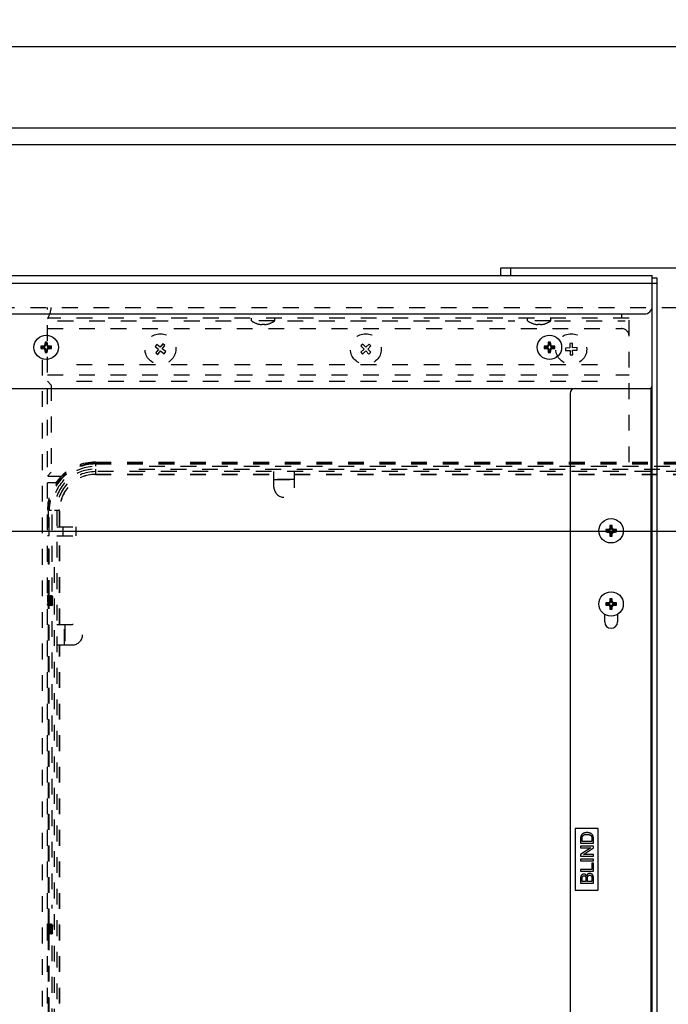
# Model space of a CAD drawing. Units: millimetres. Extents: x 0 to 332063, y -8 to 9620.
# Drawn here: x 1197 to 1450, y 2308 to 2692 of the extents above; entities that cross this region are included whole.
import ezdxf
from ezdxf.enums import TextEntityAlignment as Align

# ---------------------------------------------------------------- set-up
doc = ezdxf.new("R2010")
doc.units = ezdxf.units.MM
doc.header["$LTSCALE"] = 61.468
doc.linetypes.add('DOT', pattern=[0.2, 0.1, -0.1])
doc.layers.get('0').update_dxf_attribs({"linetype": 'CONTINUOUS'})
doc.layers.add('______ISO_', color=7, linetype='CONTINUOUS')
doc.layers.add('____ISO_', color=7, linetype='CONTINUOUS')
doc.styles.add('TEXTSTYLE_2', font='bluprnt.ttf')
doc.dimstyles.new('DIMSTYLE_1', dxfattribs={"dimtxt": 34, "dimasz": 0.1875, "dimexe": 0.125, "dimexo": 0.0625, "dimgap": 17, "dimtad": 0, "dimtih": 1, "dimtoh": 1, "dimdec": 3, "dimdsep": 46, "dimtxsty": 'TEXTSTYLE_2', "dimblk": '_FILLED', "dimblk1": '_FILLED', "dimblk2": '_FILLED', "dimcen": 0.09, "dimadec": 3, "dimazin": 2, "dimtfac": 1, "dimtdec": 3, "dimtofl": 0, "dimtmove": 0, "dimatfit": 3, "dimldrblk": '_FILLED', "dimfxl": 0, "dimtolj": 1, "dimarcsym": 0})

# ---------------------------------------------------------------- blocks, each defined once
blk = doc.blocks.new('_FILLED')
at = {"color": 0, "linetype": 'ByBlock'}
blk.add_solid([(0, 0), (-1, 0.2), (-1, -0.2)], dxfattribs=at)
blk = doc.blocks.new('*D5')
at = {"layer": '____ISO_', "color": 7, "linetype": 'Continuous'}
for p, q in [((746.46, 2780.4), (746.46, 2797.53)), ((746.46, 2797.4), (1239.13, 2797.4)), ((1851.36, 2797.4), (1522.81, 2797.4)), ((1851.36, 2780.4), (1851.36, 2797.53)), ((746.46, 2681.2), (746.46, 2780.4)), ((1851.36, 2681.2), (1851.36, 2780.4))]:
    blk.add_line(p, q, dxfattribs=at)
at = {"layer": '____ISO_', "color": 7, "linetype": 'Continuous', "xscale": 0.1875, "yscale": 0.1875, "zscale": 0.1875, "rotation": 180}
blk.add_blockref('_FILLED', (746.46, 2797.4), dxfattribs=at)
at = {"layer": '____ISO_', "color": 7, "linetype": 'Continuous', "xscale": 0.1875, "yscale": 0.1875, "zscale": 0.1875}
blk.add_blockref('_FILLED', (1851.36, 2797.4), dxfattribs=at)
at = {"layer": '____ISO_', "color": 7, "linetype": 'Continuous', "style": 'TEXTSTYLE_2'}
blk.add_text('43.5 [1104.9]', height=34, dxfattribs=at).set_placement((1256.13, 2780.4), (1505.81, 2780.4), align=Align.FIT)
blk = doc.blocks.new('*D6')
at = {"layer": '____ISO_', "color": 7, "linetype": 'Continuous'}
for p, q in [((730.58, 2854.47), (730.58, 2871.6)), ((730.58, 2871.47), (1226.76, 2871.47)), ((1867.23, 2871.47), (1550.35, 2871.47)), ((1867.23, 2854.47), (1867.23, 2871.6)), ((730.58, 2680.2), (730.58, 2854.47)), ((1867.23, 2680.2), (1867.23, 2854.47))]:
    blk.add_line(p, q, dxfattribs=at)
at = {"layer": '____ISO_', "color": 7, "linetype": 'Continuous', "xscale": 0.1875, "yscale": 0.1875, "zscale": 0.1875, "rotation": 180}
blk.add_blockref('_FILLED', (730.58, 2871.47), dxfattribs=at)
at = {"layer": '____ISO_', "color": 7, "linetype": 'Continuous', "xscale": 0.1875, "yscale": 0.1875, "zscale": 0.1875}
blk.add_blockref('_FILLED', (1867.23, 2871.47), dxfattribs=at)
at = {"layer": '____ISO_', "color": 7, "linetype": 'Continuous', "style": 'TEXTSTYLE_2'}
blk.add_text('44.75 [1136.65]', height=34, dxfattribs=at).set_placement((1243.76, 2854.47), (1533.35, 2854.47), align=Align.FIT)
blk = doc.blocks.new('*D8')
at = {"layer": '____ISO_', "color": 7, "linetype": 'Continuous'}
for p, q in [((1388.52, 2595.04), (1758.71, 2595.04)), ((1758.58, 2595.04), (1758.58, 2451.87)), ((1758.58, 2071.54), (1758.58, 2383.87))]:
    blk.add_line(p, q, dxfattribs=at)
at = {"layer": '____ISO_', "color": 7, "linetype": 'Continuous', "xscale": 0.1875, "yscale": 0.1875, "zscale": 0.1875}
for p, rotation in [((1758.58, 2595.04), 90), ((1758.58, 2071.54), 270)]:
    blk.add_blockref('_FILLED', p, dxfattribs=dict(at, rotation=rotation))
at = {"layer": '____ISO_', "color": 7, "linetype": 'Continuous', "style": 'TEXTSTYLE_2'}
blk.add_text('20.61 [523.5]', height=34, dxfattribs=at).set_placement((1627.37, 2400.87), (1889.79, 2400.87), align=Align.FIT)
blk = doc.blocks.new('*D11')
at = {"layer": '____ISO_', "color": 7, "linetype": 'Continuous'}
for p, q in [((1100.52, 2492.39), (1658.3, 2492.39)), ((1658.18, 2492.39), (1658.18, 2470.82)), ((1658.18, 2236.39), (1658.18, 2402.82)), ((1100.52, 2236.39), (1658.3, 2236.39))]:
    blk.add_line(p, q, dxfattribs=at)
at = {"layer": '____ISO_', "color": 7, "linetype": 'Continuous', "xscale": 0.1875, "yscale": 0.1875, "zscale": 0.1875}
for p, rotation in [((1658.18, 2492.39), 90), ((1658.18, 2236.39), 270)]:
    blk.add_blockref('_FILLED', p, dxfattribs=dict(at, rotation=rotation))
at = {"layer": '____ISO_', "color": 7, "linetype": 'Continuous', "style": 'TEXTSTYLE_2'}
blk.add_text('10.08 [256]', height=34, dxfattribs=at).set_placement((1536.42, 2419.82), (1779.94, 2419.82), align=Align.FIT)

msp = doc.modelspace()

# ---------------------------------------------------------------- linework, layer by layer
at = {"layer": '______ISO_', "color": 7, "linetype": 'Continuous'}
for p, q in [((757.4591, 2589.038), (1445.4591, 2589.038)), ((1206.4591, 2564.5227), (1206.4591, 2564.1853)), ((1206.4591, 2563.5533), (1206.4591, 2563.8906)), ((1206.9744, 2565.038), (1207.3118, 2565.038)), ((1206.9744, 2563.038), (1207.3118, 2563.038)), ((1207.9438, 2565.038), (1207.6065, 2565.038)), ((1207.9438, 2563.038), (1207.6065, 2563.038)), ((1208.4591, 2564.5227), (1208.4591, 2564.1853)), ((1208.4591, 2563.5533), (1208.4591, 2563.8906)), ((1402.4591, 2564.5227), (1402.4591, 2564.1853)), ((1402.4591, 2563.5533), (1402.4591, 2563.8906)), ((1402.9744, 2565.038), (1403.3118, 2565.038)), ((1402.9744, 2563.038), (1403.3118, 2563.038)), ((1403.9438, 2565.038), (1403.6065, 2565.038)), ((1403.9438, 2563.038), (1403.6065, 2563.038)), ((1404.4591, 2564.5227), (1404.4591, 2564.1853)), ((1404.4591, 2563.5533), (1404.4591, 2563.8906)), ((1442.9591, 2548.038), (1442.9591, 2181.038)), ((1426.4591, 2493.0227), (1426.4591, 2492.6853)), ((1426.4591, 2492.0533), (1426.4591, 2492.3906)), ((1426.9744, 2493.538), (1427.3118, 2493.538)), ((1426.9744, 2491.538), (1427.3118, 2491.538)), ((1427.9438, 2493.538), (1427.6065, 2493.538)), ((1427.9438, 2491.538), (1427.6065, 2491.538)), ((1428.4591, 2493.0227), (1428.4591, 2492.6853)), ((1428.4591, 2492.0533), (1428.4591, 2492.3906)), ((1426.4591, 2464.5227), (1426.4591, 2464.1853)), ((1426.4591, 2463.5533), (1426.4591, 2463.8906)), ((1426.9744, 2465.038), (1427.3118, 2465.038)), ((1427.9438, 2465.038), (1427.6065, 2465.038)), ((1428.4591, 2464.5227), (1428.4591, 2464.1853)), ((1428.4591, 2463.5533), (1428.4591, 2463.8906)), ((1426.9744, 2463.038), (1427.3118, 2463.038)), ((1427.9438, 2463.038), (1427.6065, 2463.038))]:
    msp.add_line(p, q, dxfattribs=at)
at = {"layer": '____ISO_', "color": 7, "linetype": 'Continuous'}
for p, q in [((1851.3591, 2681.138), (746.4591, 2681.138)), ((1851.3591, 2649.388), (746.4591, 2649.388)), ((746.4591, 2643.038), (1851.3591, 2643.038)), ((1384.4591, 2592.038), (1384.4591, 2595.038)), ((1384.4591, 2595.038), (1388.4591, 2595.038)), ((1388.4591, 2592.038), (1388.4591, 2595.038)), ((759.4591, 2592.038), (1443.4591, 2592.038)), ((1443.4591, 2137.038), (1443.4591, 2592.038)), ((1445.4591, 2591.038), (1443.4591, 2591.038)), ((1445.4591, 2138.038), (1445.4591, 2591.038)), ((819.5065, 2577.038), (1440.4591, 2577.038)), ((1205.4142, 2564.4829), (1205.7118, 2564.1853)), ((1205.4142, 2563.5931), (1205.7118, 2563.8906)), ((1205.7118, 2564.1853), (1205.7118, 2563.8906)), ((1206.4591, 2564.1853), (1205.7118, 2564.1853)), ((1205.7118, 2563.8906), (1206.4591, 2563.8906)), ((1207.0142, 2566.0829), (1207.3118, 2565.7853)), ((1207.3118, 2565.7853), (1207.3118, 2565.038)), ((1207.6065, 2565.7853), (1207.3118, 2565.7853)), ((1207.3118, 2563.038), (1207.3118, 2562.2906)), ((1207.904, 2566.0829), (1207.6065, 2565.7853)), ((1207.6065, 2565.038), (1207.6065, 2565.7853)), ((1207.6065, 2562.2906), (1207.6065, 2563.038)), ((1209.2065, 2564.1853), (1208.4591, 2564.1853)), ((1208.4591, 2563.8906), (1209.2065, 2563.8906)), ((1209.504, 2564.4829), (1209.2065, 2564.1853)), ((1209.2065, 2563.8906), (1209.2065, 2564.1853)), ((1209.504, 2563.5931), (1209.2065, 2563.8906)), ((1401.4142, 2564.4829), (1401.7118, 2564.1853)), ((1401.4142, 2563.5931), (1401.7118, 2563.8906)), ((1401.7118, 2564.1853), (1401.7118, 2563.8906)), ((1402.4591, 2564.1853), (1401.7118, 2564.1853)), ((1401.7118, 2563.8906), (1402.4591, 2563.8906)), ((1403.0142, 2566.0829), (1403.3118, 2565.7853)), ((1403.3118, 2565.7853), (1403.3118, 2565.038)), ((1403.6065, 2565.7853), (1403.3118, 2565.7853)), ((1403.3118, 2563.038), (1403.3118, 2562.2906)), ((1403.904, 2566.0829), (1403.6065, 2565.7853)), ((1403.6065, 2565.038), (1403.6065, 2565.7853)), ((1403.6065, 2562.2906), (1403.6065, 2563.038)), ((1405.2065, 2564.1853), (1404.4591, 2564.1853)), ((1404.4591, 2563.8906), (1405.2065, 2563.8906)), ((1405.504, 2564.4829), (1405.2065, 2564.1853)), ((1405.2065, 2563.8906), (1405.2065, 2564.1853)), ((1405.504, 2563.5931), (1405.2065, 2563.8906)), ((1207.0142, 2561.9931), (1207.3118, 2562.2906)), ((1207.3118, 2562.2906), (1207.6065, 2562.2906)), ((1207.904, 2561.9931), (1207.6065, 2562.2906)), ((1403.0142, 2561.9931), (1403.3118, 2562.2906)), ((1403.3118, 2562.2906), (1403.6065, 2562.2906)), ((1403.904, 2561.9931), (1403.6065, 2562.2906)), ((1052.4591, 2548.038), (1443.4591, 2548.038)), ((1411.4591, 2546.038), (1411.4591, 2183.038)), ((1427.0142, 2494.5829), (1427.3118, 2494.2853)), ((1427.3118, 2494.2853), (1427.3118, 2493.538)), ((1427.6065, 2494.2853), (1427.3118, 2494.2853)), ((1427.904, 2494.5829), (1427.6065, 2494.2853)), ((1427.6065, 2493.538), (1427.6065, 2494.2853)), ((1425.4142, 2492.9829), (1425.7118, 2492.6853)), ((1425.4142, 2492.0931), (1425.7118, 2492.3906)), ((1425.7118, 2492.6853), (1425.7118, 2492.3906)), ((1426.4591, 2492.6853), (1425.7118, 2492.6853)), ((1425.7118, 2492.3906), (1426.4591, 2492.3906)), ((1427.0142, 2490.4931), (1427.3118, 2490.7906)), ((1427.3118, 2491.538), (1427.3118, 2490.7906)), ((1427.3118, 2490.7906), (1427.6065, 2490.7906)), ((1427.6065, 2490.7906), (1427.6065, 2491.538)), ((1427.904, 2490.4931), (1427.6065, 2490.7906)), ((1429.2065, 2492.6853), (1428.4591, 2492.6853)), ((1428.4591, 2492.3906), (1429.2065, 2492.3906)), ((1429.504, 2492.9829), (1429.2065, 2492.6853)), ((1429.2065, 2492.3906), (1429.2065, 2492.6853)), ((1429.504, 2492.0931), (1429.2065, 2492.3906)), ((1425.4142, 2464.4829), (1425.7118, 2464.1853)), ((1425.4142, 2463.5931), (1425.7118, 2463.8906)), ((1425.7118, 2464.1853), (1425.7118, 2463.8906)), ((1426.4591, 2464.1853), (1425.7118, 2464.1853)), ((1425.7118, 2463.8906), (1426.4591, 2463.8906)), ((1427.0142, 2466.0829), (1427.3118, 2465.7853)), ((1427.3118, 2465.7853), (1427.3118, 2465.038)), ((1427.6065, 2465.7853), (1427.3118, 2465.7853)), ((1427.904, 2466.0829), (1427.6065, 2465.7853)), ((1427.6065, 2465.038), (1427.6065, 2465.7853)), ((1429.2065, 2464.1853), (1428.4591, 2464.1853)), ((1428.4591, 2463.8906), (1429.2065, 2463.8906)), ((1429.504, 2464.4829), (1429.2065, 2464.1853)), ((1429.2065, 2463.8906), (1429.2065, 2464.1853)), ((1429.504, 2463.5931), (1429.2065, 2463.8906)), ((1424.9591, 2457.038), (1424.9591, 2459.9991)), ((1427.0142, 2461.9931), (1427.3118, 2462.2906)), ((1427.3118, 2463.038), (1427.3118, 2462.2906)), ((1427.3118, 2462.2906), (1427.6065, 2462.2906)), ((1427.6065, 2462.2906), (1427.6065, 2463.038)), ((1427.904, 2461.9931), (1427.6065, 2462.2906)), ((1429.9591, 2459.9991), (1429.9591, 2457.038)), ((1413.4591, 2376.538), (1413.4591, 2352.538)), ((1422.4591, 2376.538), (1413.4591, 2376.538)), ((1422.4591, 2352.538), (1422.4591, 2376.538)), ((1415.5859, 2372.5206), (1415.5859, 2370.7981)), ((1416.1766, 2371.4612), (1416.1766, 2372.513)), ((1419.9952, 2371.4612), (1416.1766, 2371.4612)), ((1419.9952, 2372.5283), (1419.9952, 2371.4612)), ((1420.5859, 2370.7981), (1420.5859, 2372.6045)), ((1415.5859, 2370.7981), (1420.5859, 2370.7981)), ((1415.5859, 2369.6891), (1415.5859, 2369.0565)), ((1420.5859, 2369.6891), (1415.5859, 2369.6891)), ((1419.5112, 2369.0565), (1415.5859, 2366.4269)), ((1415.5859, 2369.0565), (1419.5112, 2369.0565)), ((1416.6606, 2366.3812), (1420.5859, 2369.0107)), ((1420.5859, 2369.0107), (1420.5859, 2369.6891)), ((1415.5859, 2366.4269), (1415.5859, 2365.7485)), ((1415.5859, 2365.7485), (1420.5859, 2365.7485)), ((1415.5859, 2364.59), (1415.5859, 2363.9269)), ((1420.5859, 2364.59), (1415.5859, 2364.59)), ((1415.5859, 2363.9269), (1420.5859, 2363.9269)), ((1420.5859, 2366.3812), (1416.6606, 2366.3812)), ((1420.5859, 2365.7485), (1420.5859, 2366.3812)), ((1420.5859, 2363.9269), (1420.5859, 2364.59)), ((1415.5859, 2360.5656), (1415.5859, 2359.9025)), ((1419.9952, 2360.5656), (1415.5859, 2360.5656)), ((1415.5859, 2359.9025), (1420.5859, 2359.9025)), ((1419.9952, 2363.0275), (1419.9952, 2360.5656)), ((1420.5859, 2363.0275), (1419.9952, 2363.0275)), ((1420.5859, 2359.9025), (1420.5859, 2363.0275)), ((1415.5859, 2357.1167), (1415.5859, 2355.2417)), ((1416.1766, 2355.9048), (1416.1766, 2356.9033)), ((1417.6857, 2355.9048), (1416.1766, 2355.9048)), ((1417.6857, 2356.9833), (1417.6857, 2355.9048)), ((1418.2764, 2355.9048), (1418.2764, 2357.0595)), ((1419.9952, 2355.9048), (1418.2764, 2355.9048)), ((1419.9952, 2357.151), (1419.9952, 2355.9048)), ((1420.5859, 2355.2417), (1420.5859, 2357.1472)), ((1413.4591, 2352.538), (1422.4591, 2352.538)), ((1415.5859, 2355.2417), (1420.5859, 2355.2417))]:
    msp.add_line(p, q, dxfattribs=at)
at = {"layer": '____ISO_', "color": 7, "linetype": 'DOT'}
for p, q in [((746.4591, 2579.538), (1851.3591, 2579.538)), ((1207.9591, 2173.138), (1207.9591, 2579.538)), ((1434.4591, 2575.338), (1208.1194, 2575.338)), ((1211.9341, 2574.338), (1283.4841, 2574.338)), ((1287.4591, 2574.338), (1287.4591, 2575.338)), ((1296.4591, 2574.338), (1287.4591, 2574.338)), ((1296.4591, 2574.338), (1296.4591, 2575.338)), ((1301.3841, 2574.338), (1390.0341, 2574.338)), ((1394.9591, 2574.338), (1394.9591, 2575.338)), ((1403.9591, 2574.338), (1394.9591, 2574.338)), ((1403.9591, 2574.338), (1403.9591, 2575.338)), ((1405.4841, 2574.338), (1432.9341, 2574.338)), ((1431.4591, 2576.953), (1431.4591, 2575.423)), ((1434.4591, 2519.288), (1434.4591, 2577.038)), ((1207.9591, 2571.338), (1431.4591, 2571.338)), ((1287.9591, 2574.0134), (1287.9591, 2573.9937)), ((1291.4591, 2573.0622), (1291.4591, 2572.8714)), ((1292.4591, 2572.8714), (1292.4591, 2573.0622)), ((1295.9591, 2573.9937), (1295.9591, 2574.0134)), ((1395.4591, 2574.0134), (1395.4591, 2573.9937)), ((1398.9591, 2573.0622), (1398.9591, 2572.8714)), ((1399.9591, 2572.8714), (1399.9591, 2573.0622)), ((1403.4591, 2573.9937), (1403.4591, 2574.0134)), ((1250.4958, 2565.1187), (1249.8793, 2564.3314)), ((1249.8793, 2564.3314), (1251.2572, 2563.2525)), ((1251.2572, 2563.2525), (1250.1784, 2561.8746)), ((1251.8737, 2564.0399), (1250.4958, 2565.1187)), ((1252.9525, 2565.4178), (1251.8737, 2564.0399)), ((1252.661, 2563.4234), (1253.7399, 2564.8013)), ((1254.0389, 2562.3446), (1252.661, 2563.4234)), ((1253.7399, 2564.8013), (1252.9525, 2565.4178)), ((1331.252, 2563.3437), (1330.0045, 2562.1164)), ((1330.7376, 2565.2926), (1330.0247, 2564.5912)), ((1330.0247, 2564.5912), (1331.252, 2563.3437)), ((1331.9649, 2564.0451), (1330.7376, 2565.2926)), ((1333.2124, 2565.2724), (1331.9649, 2564.0451)), ((1332.6662, 2563.3322), (1333.9137, 2564.5595)), ((1333.8935, 2562.0847), (1332.6662, 2563.3322)), ((1333.9137, 2564.5595), (1333.2124, 2565.2724)), ((1411.4399, 2563.818), (1409.6912, 2563.7492)), ((1409.6912, 2563.7492), (1409.7305, 2562.75)), ((1409.7305, 2562.75), (1411.4791, 2562.8187)), ((1412.3703, 2565.6059), (1411.3711, 2565.5666)), ((1411.3711, 2565.5666), (1411.4399, 2563.818)), ((1411.4791, 2562.8187), (1411.5479, 2561.0701)), ((1412.4391, 2563.8572), (1412.3703, 2565.6059)), ((1414.1877, 2563.926), (1412.4391, 2563.8572)), ((1412.4784, 2562.858), (1414.227, 2562.9267)), ((1412.5471, 2561.1094), (1412.4784, 2562.858)), ((1414.227, 2562.9267), (1414.1877, 2563.926)), ((1205.8591, 2559.218), (1205.8591, 2193.458)), ((1250.1784, 2561.8746), (1250.9657, 2561.2582)), ((1250.9657, 2561.2582), (1252.0446, 2562.6361)), ((1252.0446, 2562.6361), (1253.4225, 2561.5572)), ((1253.4225, 2561.5572), (1254.0389, 2562.3446)), ((1330.0045, 2562.1164), (1330.7059, 2561.4036)), ((1330.7059, 2561.4036), (1331.9533, 2562.6309)), ((1331.9533, 2562.6309), (1333.1806, 2561.3834)), ((1333.1806, 2561.3834), (1333.8935, 2562.0847)), ((1411.5479, 2561.0701), (1412.5471, 2561.1094)), ((1219.2841, 2557.338), (1423.1341, 2557.338)), ((1207.9591, 2553.338), (1434.4591, 2553.338)), ((1209.4591, 2549.338), (1207.9591, 2550.838)), ((1209.4591, 2549.338), (1209.4591, 2515.338)), ((1219.2841, 2550.838), (1423.1341, 2550.838)), ((1442.9591, 2546.6005), (1442.9591, 2520.7255)), ((1226.6591, 2519.288), (1565.6591, 2519.288)), ((1226.6591, 2518.8672), (1226.6591, 2519.2868)), ((1226.6591, 2518.8218), (1565.6591, 2518.8218)), ((1226.6591, 2518.8212), (1226.6591, 2518.6103)), ((1226.6591, 2518.588), (1565.6591, 2518.588)), ((1226.6591, 2518.5849), (1226.6591, 2517.6664)), ((1548.7091, 2517.588), (1243.6091, 2517.588)), ((1207.9591, 2513.838), (1209.4591, 2515.338)), ((1208.2343, 2513.838), (1213.1882, 2513.838)), ((1226.6591, 2516.5095), (1226.6591, 2515.5911)), ((1565.6591, 2515.588), (1226.6591, 2515.588)), ((1226.6591, 2515.5357), (1226.6591, 2514.5954)), ((1226.6591, 2514.5432), (1296.1591, 2514.5432)), ((1226.6591, 2514.4881), (1226.6591, 2514.538)), ((1226.6591, 2514.488), (1296.1591, 2514.488)), ((1243.6091, 2516.588), (1548.7091, 2516.588)), ((1296.1591, 2509.588), (1296.1591, 2515.588)), ((1304.1591, 2509.588), (1304.1591, 2515.588)), ((1304.1591, 2514.5432), (1488.1591, 2514.5432)), ((1304.1591, 2514.488), (1488.1591, 2514.488)), ((1207.9591, 2511.338), (1211.3579, 2511.338)), ((1296.1591, 2512.588), (1304.1591, 2512.588)), ((1303.7591, 2512.578), (1296.5591, 2512.578)), ((1208.3799, 2500.588), (1207.9603, 2500.588)), ((1208.4253, 2494.088), (1208.4253, 2500.588)), ((1208.4259, 2500.588), (1208.6368, 2500.588)), ((1208.6591, 2467.1358), (1208.6591, 2500.588)), ((1208.6622, 2500.588), (1209.5807, 2500.588)), ((1209.6591, 2498.9188), (1209.6591, 2468.8741)), ((1210.7376, 2500.588), (1211.656, 2500.588)), ((1211.6591, 2500.588), (1211.6591, 2173.138)), ((1211.7114, 2500.588), (1212.6516, 2500.588)), ((1212.7039, 2494.088), (1212.7039, 2500.588)), ((1212.759, 2500.588), (1212.7091, 2500.588)), ((1212.7591, 2494.088), (1212.7591, 2500.588)), ((1207.9591, 2494.088), (1208.6591, 2494.088)), ((1208.4496, 2493.913), (1208.4496, 2490.763)), ((1211.6591, 2494.088), (1218.9552, 2494.088)), ((1213.9287, 2493.913), (1213.9287, 2490.763)), ((1213.9552, 2494.088), (1213.9552, 2490.588)), ((1218.9552, 2494.088), (1218.9552, 2490.588)), ((1208.6591, 2490.588), (1207.9591, 2490.588)), ((1208.4253, 2467.1811), (1208.4253, 2490.588)), ((1211.6591, 2490.588), (1218.9552, 2490.588)), ((1212.7039, 2456.088), (1212.7039, 2490.588)), ((1212.7591, 2456.088), (1212.7591, 2490.588)), ((1210.6591, 2189.5105), (1210.6591, 2484.2155)), ((1207.9591, 2467.274), (1207.9932, 2467.3329)), ((1207.9991, 2467.338), (1208.0191, 2467.338)), ((1208.025, 2467.3329), (1208.2767, 2466.8985)), ((1208.2691, 2466.9115), (1208.5132, 2467.3329)), ((1208.5191, 2467.338), (1208.5391, 2467.338)), ((1208.545, 2467.3329), (1208.7967, 2466.8985)), ((1208.7891, 2466.9115), (1209.0332, 2467.3329)), ((1209.0391, 2467.338), (1209.0591, 2467.338)), ((1209.065, 2467.3329), (1209.3167, 2466.8985)), ((1209.3091, 2466.9115), (1209.5532, 2467.3329)), ((1209.5591, 2467.338), (1209.5791, 2467.338)), ((1209.585, 2467.3329), (1209.8367, 2466.8985)), ((1209.8291, 2466.9115), (1209.8655, 2466.9743)), ((1209.9591, 2466.8184), (1209.8691, 2466.9743)), ((1208.0091, 2463.7645), (1207.9591, 2463.6782)), ((1208.2532, 2463.3431), (1208.0016, 2463.7775)), ((1208.2591, 2463.338), (1208.2791, 2463.338)), ((1208.5291, 2463.7645), (1208.285, 2463.3431)), ((1208.4253, 2339.1811), (1208.4253, 2463.5853)), ((1208.7732, 2463.3431), (1208.5216, 2463.7775)), ((1208.6591, 2339.1358), (1208.6591, 2463.5401)), ((1208.7791, 2463.338), (1208.7991, 2463.338)), ((1209.0491, 2463.7645), (1208.805, 2463.3431)), ((1209.2932, 2463.3431), (1209.0416, 2463.7775)), ((1209.2991, 2463.338), (1209.3191, 2463.338)), ((1209.5691, 2463.7645), (1209.325, 2463.3431)), ((1209.7359, 2463.4765), (1209.5616, 2463.7775)), ((1209.6591, 2466.4741), (1209.6591, 2466.0472)), ((1209.9091, 2466.2281), (1209.6591, 2466.4741)), ((1209.9591, 2463.8576), (1209.7391, 2463.4765)), ((1209.9591, 2463.8576), (1209.9591, 2466.8184)), ((1209.6591, 2457.389), (1209.6591, 2345.4251)), ((1211.6591, 2456.088), (1217.6591, 2456.088)), ((1214.6591, 2448.088), (1214.6591, 2456.088)), ((1214.6691, 2455.688), (1214.6691, 2448.488)), ((1211.6591, 2448.088), (1217.6591, 2448.088)), ((1212.7039, 2173.138), (1212.7039, 2448.088)), ((1212.7591, 2173.138), (1212.7591, 2448.088)), ((1207.9591, 2339.274), (1207.9932, 2339.3329)), ((1207.9991, 2339.338), (1208.0191, 2339.338)), ((1208.025, 2339.3329), (1208.2767, 2338.8985)), ((1208.2691, 2338.9115), (1208.5132, 2339.3329)), ((1208.5191, 2339.338), (1208.5391, 2339.338)), ((1208.545, 2339.3329), (1208.7967, 2338.8985)), ((1208.7891, 2338.9115), (1209.0332, 2339.3329)), ((1209.0391, 2339.338), (1209.0591, 2339.338)), ((1209.065, 2339.3329), (1209.3167, 2338.8985)), ((1209.3091, 2338.9115), (1209.5532, 2339.3329)), ((1209.5591, 2339.338), (1209.5791, 2339.338)), ((1209.585, 2339.3329), (1209.8367, 2338.8985)), ((1209.6591, 2338.4741), (1209.6591, 2338.0472)), ((1209.9091, 2338.2281), (1209.6591, 2338.4741)), ((1209.8291, 2338.9115), (1209.8655, 2338.9743)), ((1209.9591, 2338.8184), (1209.8691, 2338.9743)), ((1209.9591, 2335.8576), (1209.9591, 2338.8184)), ((1208.0091, 2335.7645), (1207.9591, 2335.6782)), ((1208.2532, 2335.3431), (1208.0016, 2335.7775)), ((1208.2591, 2335.338), (1208.2791, 2335.338)), ((1208.5291, 2335.7645), (1208.285, 2335.3431)), ((1208.4253, 2243.1811), (1208.4253, 2335.5853)), ((1208.7732, 2335.3431), (1208.5216, 2335.7775)), ((1208.6591, 2243.1358), (1208.6591, 2335.5401)), ((1208.7791, 2335.338), (1208.7991, 2335.338)), ((1209.0491, 2335.7645), (1208.805, 2335.3431)), ((1209.2932, 2335.3431), (1209.0416, 2335.7775)), ((1209.2991, 2335.338), (1209.3191, 2335.338)), ((1209.5691, 2335.7645), (1209.325, 2335.3431)), ((1209.7359, 2335.4765), (1209.5616, 2335.7775)), ((1209.9591, 2335.8576), (1209.7391, 2335.4765)), ((1209.6591, 2330.989), (1209.6591, 2247.8251))]:
    msp.add_line(p, q, dxfattribs=at)
at = {"layer": '____ISO_', "color": 7, "linetype": 'Continuous'}
for centre in [(1207.4591, 2564.038), (1403.4591, 2564.038), (1427.4591, 2492.538), (1427.4591, 2464.038)]:
    msp.add_circle(centre, 4.75, dxfattribs=at)
at = {"layer": '____ISO_', "color": 7, "linetype": 'DOT'}
for centre in [(1251.9591, 2563.338), (1331.9591, 2563.338), (1411.9591, 2563.338)]:
    msp.add_circle(centre, 6, dxfattribs=at)
for centre, radius, start, end in [((1199.4591, 2580.338), 10, 328.211669, 355.411434), ((1291.9591, 2580.338), 7.5, 233.130102, 237.769047), ((1291.9591, 2580.338), 7.5, 302.230953, 306.869898), ((1399.4591, 2580.338), 7.5, 233.130102, 237.769047), ((1399.4591, 2580.338), 7.5, 302.230953, 306.869898), ((1291.9591, 2580.338), 7.4833, 237.688467, 266.168911), ((1291.9591, 2580.338), 7.293, 266.068768, 273.931232), ((1291.9591, 2580.338), 7.4833, 273.831089, 302.311533), ((1399.4591, 2580.338), 7.4833, 237.688467, 266.168911), ((1399.4591, 2580.338), 7.293, 266.068768, 273.931232), ((1399.4591, 2580.338), 7.4833, 273.831089, 302.311533), ((1431.4591, 2568.338), 3, 0, 90), ((1226.6591, 2500.588), 18.7, 90, 180), ((1226.6591, 2500.588), 18.2338, 90, 180), ((1226.6591, 2500.588), 18, 90, 180), ((1226.6591, 2500.588), 17, 94.5, 175.5), ((1226.6591, 2500.588), 16, 94.5, 175.5), ((1226.6591, 2500.588), 15, 90, 180), ((1226.6591, 2500.588), 13.9552, 90, 180), ((1226.6591, 2500.588), 13.9, 90, 180), ((1300.1591, 2509.588), 4, 180, 360), ((1217.6591, 2452.088), 4, 270, 90)]:
    msp.add_arc(centre, radius, start, end, dxfattribs=at)
at = {"layer": '____ISO_', "color": 7, "linetype": 'Continuous'}
for centre, radius, start, end in [((1440.4591, 2580.038), 3, 270, 360), ((1206.4591, 2565.038), 0.8527, 270, 360), ((1206.4462, 2565.0509), 0.5284, 271.400697, 358.599303), ((1206.4591, 2563.038), 0.8527, 0, 90), ((1206.4462, 2563.0251), 0.5284, 1.400697, 88.599303), ((1208.4591, 2565.038), 0.8527, 180, 270), ((1208.4591, 2563.038), 0.8527, 90, 180), ((1208.472, 2565.0509), 0.5283, 181.399885, 268.600115), ((1208.472, 2563.0251), 0.5284, 91.400697, 178.599303), ((1402.4591, 2565.038), 0.8527, 270, 360), ((1402.4462, 2565.0509), 0.5284, 271.400697, 358.599303), ((1402.4591, 2563.038), 0.8527, 0, 90), ((1402.4462, 2563.0251), 0.5284, 1.400697, 88.599303), ((1404.4591, 2565.038), 0.8527, 180, 270), ((1404.4591, 2563.038), 0.8527, 90, 180), ((1404.472, 2565.0509), 0.5283, 181.399885, 268.600115), ((1404.472, 2563.0251), 0.5283, 91.399885, 178.600115), ((1413.4591, 2546.038), 2, 90, 180), ((1442.4591, 2549.038), 1, 270, 360), ((1426.4591, 2493.538), 0.8527, 270, 360), ((1426.4462, 2493.5509), 0.5284, 271.400697, 358.599303), ((1426.4591, 2491.538), 0.8527, 0, 90), ((1426.4462, 2491.5251), 0.5284, 1.400697, 88.599303), ((1428.4591, 2493.538), 0.8527, 180, 270), ((1428.4591, 2491.538), 0.8527, 90, 180), ((1428.472, 2493.5509), 0.5283, 181.399885, 268.600115), ((1428.472, 2491.5251), 0.5283, 91.399885, 178.600115), ((1426.4591, 2465.038), 0.8527, 270, 360), ((1426.4462, 2465.0509), 0.5283, 271.399885, 358.600115), ((1426.4591, 2463.038), 0.8527, 0, 90), ((1426.4462, 2463.0251), 0.5284, 1.400697, 88.599303), ((1428.4591, 2465.038), 0.8527, 180, 270), ((1428.4591, 2463.038), 0.8527, 90, 180), ((1428.472, 2465.0509), 0.5283, 181.399885, 268.600115), ((1428.472, 2463.0251), 0.5283, 91.399885, 178.600115), ((1427.4591, 2457.038), 2.5, 180, 360)]:
    msp.add_arc(centre, radius, start, end, dxfattribs=at)
for centre, major_axis, start_param, end_param in [((1206.6481, 2564.038), (0, 7.1199), 1.50826494, 1.63332771), ((1207.4591, 2563.2972), (7.1278, 0), 1.7115568, 1.86178063), ((1207.4591, 2564.7788), (-7.1278, 0), 1.27981203, 1.43003585), ((1208.1999, 2564.038), (0, 7.1278), 1.27981203, 1.43003585), ((1208.1999, 2564.038), (0, 7.1278), 1.7115568, 1.86178063), ((1207.4591, 2564.849), (7.1199, 0), 1.50826494, 1.63332771), ((1206.7183, 2564.038), (0, -7.1278), 1.7115568, 1.86178063), ((1206.7183, 2564.038), (0, -7.1278), 1.27981203, 1.43003585), ((1207.4591, 2563.2972), (7.1278, 0), 1.27981203, 1.43003585), ((1207.4591, 2564.7788), (-7.1278, 0), 1.7115568, 1.86178063), ((1208.2701, 2564.038), (0, -7.1199), 1.50826494, 1.63332771), ((1402.6481, 2564.038), (0, 7.1199), 1.50826494, 1.63332771), ((1403.4591, 2563.2972), (7.1278, 0), 1.7115568, 1.86178063), ((1403.4591, 2564.7788), (-7.1278, 0), 1.27981203, 1.43003585), ((1404.1999, 2564.038), (0, 7.1278), 1.27981203, 1.43003585), ((1404.1999, 2564.038), (0, 7.1278), 1.7115568, 1.86178063), ((1403.4591, 2564.849), (7.1199, 0), 1.50826494, 1.63332771), ((1402.7183, 2564.038), (0, -7.1278), 1.7115568, 1.86178063), ((1402.7183, 2564.038), (0, -7.1278), 1.27981203, 1.43003585), ((1403.4591, 2563.2972), (7.1278, 0), 1.27981203, 1.43003585), ((1403.4591, 2564.7788), (-7.1278, 0), 1.7115568, 1.86178063), ((1404.2701, 2564.038), (0, -7.1199), 1.50826494, 1.63332771), ((1207.4591, 2563.227), (-7.1199, 0), 1.50826494, 1.63332771), ((1403.4591, 2563.227), (-7.1199, 0), 1.50826494, 1.63332771), ((1428.1999, 2492.538), (0, 7.1278), 1.27981203, 1.43003585), ((1427.4591, 2493.349), (7.1199, 0), 1.50826494, 1.63332771), ((1426.7183, 2492.538), (0, -7.1278), 1.7115568, 1.86178063), ((1426.6481, 2492.538), (0, 7.1199), 1.50826494, 1.63332771), ((1427.4591, 2491.7972), (7.1278, 0), 1.7115568, 1.86178063), ((1427.4591, 2493.2788), (-7.1278, 0), 1.27981203, 1.43003585), ((1428.1999, 2492.538), (0, 7.1278), 1.7115568, 1.86178063), ((1427.4591, 2491.727), (-7.1199, 0), 1.50826494, 1.63332771), ((1426.7183, 2492.538), (0, -7.1278), 1.27981203, 1.43003585), ((1427.4591, 2491.7972), (7.1278, 0), 1.27981203, 1.43003585), ((1427.4591, 2493.2788), (-7.1278, 0), 1.7115568, 1.86178063), ((1428.2701, 2492.538), (0, -7.1199), 1.50826494, 1.63332771), ((1426.6481, 2464.038), (0, 7.1199), 1.50826494, 1.63332771), ((1427.4591, 2463.2972), (7.1278, 0), 1.7115568, 1.86178063), ((1427.4591, 2464.7788), (-7.1278, 0), 1.27981203, 1.43003585), ((1428.1999, 2464.038), (0, 7.1278), 1.27981203, 1.43003585), ((1427.4591, 2464.849), (7.1199, 0), 1.50826494, 1.63332771), ((1426.7183, 2464.038), (0, -7.1278), 1.7115568, 1.86178063), ((1427.4591, 2463.2972), (7.1278, 0), 1.27981203, 1.43003585), ((1427.4591, 2464.7788), (-7.1278, 0), 1.7115568, 1.86178063), ((1428.2701, 2464.038), (0, -7.1199), 1.50826494, 1.63332771), ((1428.1999, 2464.038), (0, 7.1278), 1.7115568, 1.86178063), ((1427.4591, 2463.227), (-7.1199, 0), 1.50826494, 1.63332771), ((1426.7183, 2464.038), (0, -7.1278), 1.27981203, 1.43003585)]:
    msp.add_ellipse(centre, major_axis=major_axis, ratio=0.17364818, start_param=start_param, end_param=end_param, dxfattribs=at)
at = {"layer": '____ISO_', "color": 7, "linetype": 'DOT'}
for points, knots in [([(1207.9932, 2467.3255), (1208.0052, 2467.3481), (1208.0172, 2467.3104), (1208.0292, 2467.2071), (1208.0604, 2466.9394), (1208.0915, 2466.2444), (1208.1226, 2465.494), (1208.1547, 2464.7228), (1208.1867, 2463.935), (1208.2187, 2463.572), (1208.2322, 2463.4191), (1208.2456, 2463.345), (1208.2591, 2463.3465)], [-26.77508796, -26.77508796, -26.77508796, -26.77508796, -26.339809, -26.339809, -26.339809, -25.21083525, -25.21083525, -25.21083525, -24.05051285, -24.05051285, -24.05051285, -23.5619449, -23.5619449, -23.5619449, -23.5619449]), ([(1208.285, 2463.3514), (1208.2714, 2463.3266), (1208.2578, 2463.3787), (1208.2442, 2463.5135), (1208.2127, 2463.8247), (1208.1813, 2464.5599), (1208.1499, 2465.3196), (1208.1185, 2466.078), (1208.0871, 2466.821), (1208.0557, 2467.1456), (1208.0435, 2467.2717), (1208.0313, 2467.3322), (1208.0191, 2467.3303)], [17.20720919, 17.20720919, 17.20720919, 17.20720919, 17.70083482, 17.70083482, 17.70083482, 18.84034942, 18.84034942, 18.84034942, 19.97811474, 19.97811474, 19.97811474, 20.42035225, 20.42035225, 20.42035225, 20.42035225]), ([(1208.5216, 2463.7814), (1208.5144, 2463.7918), (1208.5073, 2463.8197), (1208.5001, 2463.866), (1208.4665, 2464.0847), (1208.4328, 2464.7001), (1208.3991, 2465.3375), (1208.3655, 2465.9737), (1208.3319, 2466.5883), (1208.2983, 2466.8083), (1208.2911, 2466.8556), (1208.2839, 2466.884), (1208.2767, 2466.8946)], [17.36998411, 17.36998411, 17.36998411, 17.36998411, 17.62884415, 17.62884415, 17.62884415, 18.84925739, 18.84925739, 18.84925739, 20.06727406, 20.06727406, 20.06727406, 20.32912773, 20.32912773, 20.32912773, 20.32912773]), ([(1208.5132, 2467.3318), (1208.5415, 2467.375), (1208.5698, 2467.0525), (1208.5981, 2466.4948), (1208.6294, 2465.8767), (1208.6608, 2465.0022), (1208.6921, 2464.3446), (1208.7211, 2463.7365), (1208.7501, 2463.343), (1208.7791, 2463.3385)], [-20.49190265, -20.49190265, -20.49190265, -20.49190265, -19.46630792, -19.46630792, -19.46630792, -18.3297666, -18.3297666, -18.3297666, -17.27875959, -17.27875959, -17.27875959, -17.27875959]), ([(1208.805, 2463.344), (1208.7761, 2463.2994), (1208.7471, 2463.6407), (1208.7181, 2464.2214), (1208.6864, 2464.8573), (1208.6547, 2465.7452), (1208.623, 2466.3957), (1208.595, 2466.9692), (1208.5671, 2467.3305), (1208.5391, 2467.3366)], [10.92402388, 10.92402388, 10.92402388, 10.92402388, 11.97407075, 11.97407075, 11.97407075, 13.1236041, 13.1236041, 13.1236041, 14.13716694, 14.13716694, 14.13716694, 14.13716694]), ([(1209.0416, 2463.7848), (1209.0305, 2463.8013), (1209.0195, 2463.8578), (1209.0084, 2463.9564), (1208.9744, 2464.2606), (1208.9404, 2464.9425), (1208.9063, 2465.5794), (1208.8723, 2466.2147), (1208.8384, 2466.7599), (1208.8044, 2466.8782), (1208.8018, 2466.8872), (1208.7992, 2466.8937), (1208.7967, 2466.8978)], [11.0867988, 11.0867988, 11.0867988, 11.0867988, 11.48698803, 11.48698803, 11.48698803, 12.72104224, 12.72104224, 12.72104224, 13.95213916, 13.95213916, 13.95213916, 14.04594243, 14.04594243, 14.04594243, 14.04594243]), ([(1209.0332, 2467.3247), (1209.0461, 2467.3487), (1209.0591, 2467.303), (1209.072, 2467.1819), (1209.1035, 2466.8873), (1209.135, 2466.1627), (1209.1664, 2465.4027), (1209.1977, 2464.6471), (1209.229, 2463.8959), (1209.2603, 2463.5541), (1209.2732, 2463.4127), (1209.2862, 2463.3443), (1209.2991, 2463.3458)], [-14.20871735, -14.20871735, -14.20871735, -14.20871735, -13.73944666, -13.73944666, -13.73944666, -12.59871376, -12.59871376, -12.59871376, -11.46472355, -11.46472355, -11.46472355, -10.99557429, -10.99557429, -10.99557429, -10.99557429]), ([(1209.325, 2463.351), (1209.3116, 2463.3266), (1209.2981, 2463.3772), (1209.2847, 2463.5086), (1209.2535, 2463.8129), (1209.2224, 2464.5346), (1209.1912, 2465.2873), (1209.1601, 2466.0396), (1209.1289, 2466.7845), (1209.0978, 2467.1235), (1209.0849, 2467.2639), (1209.072, 2467.3318), (1209.0591, 2467.3303)], [4.64083857, 4.64083857, 4.64083857, 4.64083857, 5.12842652, 5.12842652, 5.12842652, 6.25784101, 6.25784101, 6.25784101, 7.3866319, 7.3866319, 7.3866319, 7.85398163, 7.85398163, 7.85398163, 7.85398163]), ([(1209.5616, 2463.7858), (1209.5444, 2463.8158), (1209.5272, 2463.9406), (1209.51, 2464.1535), (1209.4768, 2464.565), (1209.4436, 2465.2786), (1209.4104, 2465.8699), (1209.3792, 2466.4267), (1209.3479, 2466.8407), (1209.3167, 2466.8981)], [4.8036135, 4.8036135, 4.8036135, 4.8036135, 5.42611897, 5.42611897, 5.42611897, 6.62951182, 6.62951182, 6.62951182, 7.76275712, 7.76275712, 7.76275712, 7.76275712]), ([(1209.5532, 2467.3314), (1209.5806, 2467.3727), (1209.608, 2467.0738), (1209.6355, 2466.5454), (1209.6434, 2466.3936), (1209.6512, 2466.2252), (1209.6591, 2466.0472)], [-7.92553204, -7.92553204, -7.92553204, -7.92553204, -6.93130257, -6.93130257, -6.93130257, -6.64567677, -6.64567677, -6.64567677, -6.64567677]), ([(1209.8655, 2466.9743), (1209.8664, 2466.9759), (1209.8674, 2466.9762), (1209.8737, 2466.9701), (1209.879, 2466.9239), (1209.8885, 2466.7747), (1209.8926, 2466.6891), (1209.9009, 2466.4817), (1209.905, 2466.3616), (1209.9091, 2466.2281)], [0.914065111, 0.914065111, 0.914065111, 0.914065111, 0.925314764, 0.925314764, 0.989010364, 0.989010364, 1.03710509, 1.03710509, 1.084566431, 1.084566431, 1.084566431, 1.084566431]), ([(1208.0016, 2463.7778), (1208, 2463.7802), (1207.9985, 2463.7835), (1207.997, 2463.7877), (1207.9844, 2463.8225), (1207.9717, 2463.9168), (1207.9591, 2464.054)], [23.653169417, 23.653169417, 23.653169417, 23.653169417, 23.707988874, 23.707988874, 23.707988874, 24.166097335, 24.166097335, 24.166097335, 24.166097335]), ([(1209.6591, 2466.0472), (1209.6645, 2465.8023), (1209.6698, 2465.5437), (1209.6806, 2465.0313), (1209.6859, 2464.7824), (1209.6967, 2464.3272), (1209.702, 2464.1246), (1209.7127, 2463.7923), (1209.7181, 2463.6648), (1209.7287, 2463.5035), (1209.7339, 2463.4674), (1209.7391, 2463.4765)], [0, 0, 0, 0, 0.077583363, 0.077583363, 0.154100295, 0.154100295, 0.229550499, 0.229550499, 0.303933676, 0.303933676, 0.375084374, 0.375084374, 0.375084374, 0.375084374]), ([(1207.9932, 2339.3255), (1208.0052, 2339.3481), (1208.0172, 2339.3104), (1208.0292, 2339.2071), (1208.0604, 2338.9394), (1208.0915, 2338.2444), (1208.1226, 2337.494), (1208.1547, 2336.7228), (1208.1867, 2335.935), (1208.2187, 2335.572), (1208.2322, 2335.4191), (1208.2456, 2335.345), (1208.2591, 2335.3465)], [-26.77508796, -26.77508796, -26.77508796, -26.77508796, -26.339809, -26.339809, -26.339809, -25.21083525, -25.21083525, -25.21083525, -24.05051285, -24.05051285, -24.05051285, -23.5619449, -23.5619449, -23.5619449, -23.5619449]), ([(1208.285, 2335.3514), (1208.2714, 2335.3266), (1208.2578, 2335.3787), (1208.2442, 2335.5135), (1208.2127, 2335.8247), (1208.1813, 2336.5599), (1208.1499, 2337.3196), (1208.1185, 2338.078), (1208.0871, 2338.821), (1208.0557, 2339.1456), (1208.0435, 2339.2717), (1208.0313, 2339.3322), (1208.0191, 2339.3303)], [17.20720919, 17.20720919, 17.20720919, 17.20720919, 17.70083482, 17.70083482, 17.70083482, 18.84034942, 18.84034942, 18.84034942, 19.97811474, 19.97811474, 19.97811474, 20.42035225, 20.42035225, 20.42035225, 20.42035225]), ([(1208.5216, 2335.7814), (1208.5144, 2335.7918), (1208.5073, 2335.8197), (1208.5001, 2335.866), (1208.4665, 2336.0847), (1208.4328, 2336.7001), (1208.3991, 2337.3375), (1208.3655, 2337.9737), (1208.3319, 2338.5883), (1208.2983, 2338.8083), (1208.2911, 2338.8556), (1208.2839, 2338.884), (1208.2767, 2338.8946)], [17.36998411, 17.36998411, 17.36998411, 17.36998411, 17.62884415, 17.62884415, 17.62884415, 18.84925739, 18.84925739, 18.84925739, 20.06727406, 20.06727406, 20.06727406, 20.32912773, 20.32912773, 20.32912773, 20.32912773]), ([(1208.5132, 2339.3318), (1208.5415, 2339.375), (1208.5698, 2339.0525), (1208.5981, 2338.4948), (1208.6294, 2337.8767), (1208.6608, 2337.0022), (1208.6921, 2336.3446), (1208.7211, 2335.7365), (1208.7501, 2335.343), (1208.7791, 2335.3385)], [-20.49190265, -20.49190265, -20.49190265, -20.49190265, -19.46630792, -19.46630792, -19.46630792, -18.3297666, -18.3297666, -18.3297666, -17.27875959, -17.27875959, -17.27875959, -17.27875959]), ([(1208.805, 2335.344), (1208.7761, 2335.2994), (1208.7471, 2335.6407), (1208.7181, 2336.2214), (1208.6864, 2336.8573), (1208.6547, 2337.7452), (1208.623, 2338.3957), (1208.595, 2338.9692), (1208.5671, 2339.3305), (1208.5391, 2339.3366)], [10.92402388, 10.92402388, 10.92402388, 10.92402388, 11.97407075, 11.97407075, 11.97407075, 13.1236041, 13.1236041, 13.1236041, 14.13716694, 14.13716694, 14.13716694, 14.13716694]), ([(1209.0416, 2335.7848), (1209.0305, 2335.8013), (1209.0195, 2335.8578), (1209.0084, 2335.9564), (1208.9744, 2336.2606), (1208.9404, 2336.9425), (1208.9063, 2337.5794), (1208.8723, 2338.2147), (1208.8384, 2338.7599), (1208.8044, 2338.8782), (1208.8018, 2338.8872), (1208.7992, 2338.8937), (1208.7967, 2338.8978)], [11.0867988, 11.0867988, 11.0867988, 11.0867988, 11.48698803, 11.48698803, 11.48698803, 12.72104224, 12.72104224, 12.72104224, 13.95213916, 13.95213916, 13.95213916, 14.04594243, 14.04594243, 14.04594243, 14.04594243]), ([(1209.0332, 2339.3247), (1209.0461, 2339.3487), (1209.0591, 2339.303), (1209.072, 2339.1819), (1209.1035, 2338.8873), (1209.135, 2338.1627), (1209.1664, 2337.4027), (1209.1977, 2336.6471), (1209.229, 2335.8959), (1209.2603, 2335.5541), (1209.2732, 2335.4127), (1209.2862, 2335.3443), (1209.2991, 2335.3458)], [-14.20871735, -14.20871735, -14.20871735, -14.20871735, -13.73944666, -13.73944666, -13.73944666, -12.59871376, -12.59871376, -12.59871376, -11.46472355, -11.46472355, -11.46472355, -10.99557429, -10.99557429, -10.99557429, -10.99557429]), ([(1209.325, 2335.351), (1209.3116, 2335.3266), (1209.2981, 2335.3772), (1209.2847, 2335.5086), (1209.2535, 2335.8129), (1209.2224, 2336.5346), (1209.1912, 2337.2873), (1209.1601, 2338.0396), (1209.1289, 2338.7845), (1209.0978, 2339.1235), (1209.0849, 2339.2639), (1209.072, 2339.3318), (1209.0591, 2339.3303)], [4.64083857, 4.64083857, 4.64083857, 4.64083857, 5.12842652, 5.12842652, 5.12842652, 6.25784101, 6.25784101, 6.25784101, 7.3866319, 7.3866319, 7.3866319, 7.85398163, 7.85398163, 7.85398163, 7.85398163]), ([(1209.5616, 2335.7858), (1209.5444, 2335.8158), (1209.5272, 2335.9406), (1209.51, 2336.1535), (1209.4768, 2336.565), (1209.4436, 2337.2786), (1209.4104, 2337.8699), (1209.3792, 2338.4267), (1209.3479, 2338.8407), (1209.3167, 2338.8981)], [4.8036135, 4.8036135, 4.8036135, 4.8036135, 5.42611897, 5.42611897, 5.42611897, 6.62951182, 6.62951182, 6.62951182, 7.76275712, 7.76275712, 7.76275712, 7.76275712]), ([(1209.5532, 2339.3314), (1209.5806, 2339.3727), (1209.608, 2339.0738), (1209.6355, 2338.5454), (1209.6434, 2338.3936), (1209.6512, 2338.2252), (1209.6591, 2338.0472)], [-7.92553204, -7.92553204, -7.92553204, -7.92553204, -6.93130257, -6.93130257, -6.93130257, -6.64567677, -6.64567677, -6.64567677, -6.64567677]), ([(1209.6591, 2338.0472), (1209.6645, 2337.8023), (1209.6698, 2337.5437), (1209.6806, 2337.0313), (1209.6859, 2336.7824), (1209.6967, 2336.3272), (1209.702, 2336.1246), (1209.7127, 2335.7923), (1209.7181, 2335.6648), (1209.7287, 2335.5035), (1209.7339, 2335.4674), (1209.7391, 2335.4765)], [0, 0, 0, 0, 0.077583363, 0.077583363, 0.154100295, 0.154100295, 0.229550499, 0.229550499, 0.303933676, 0.303933676, 0.375084374, 0.375084374, 0.375084374, 0.375084374]), ([(1209.8655, 2338.9743), (1209.8664, 2338.9759), (1209.8674, 2338.9762), (1209.8737, 2338.9701), (1209.879, 2338.9239), (1209.8885, 2338.7747), (1209.8926, 2338.6891), (1209.9009, 2338.4817), (1209.905, 2338.3616), (1209.9091, 2338.2281)], [0.914065111, 0.914065111, 0.914065111, 0.914065111, 0.925314764, 0.925314764, 0.989010364, 0.989010364, 1.03710509, 1.03710509, 1.084566431, 1.084566431, 1.084566431, 1.084566431]), ([(1208.0016, 2335.7778), (1208, 2335.7802), (1207.9985, 2335.7835), (1207.997, 2335.7877), (1207.9844, 2335.8225), (1207.9717, 2335.9168), (1207.9591, 2336.054)], [23.653169417, 23.653169417, 23.653169417, 23.653169417, 23.707988874, 23.707988874, 23.707988874, 24.166097335, 24.166097335, 24.166097335, 24.166097335])]:
    msp.add_open_spline(points, degree=3, knots=knots, dxfattribs=at)
for points in [[(1209.6591, 2466.4741), (1209.6324, 2467.0045), (1209.6058, 2467.3297), (1209.5791, 2467.336)], [(1209.9091, 2466.2281), (1209.885, 2466.6044), (1209.8608, 2466.8462), (1209.8367, 2466.8934)], [(1209.6591, 2338.4741), (1209.6324, 2339.0045), (1209.6058, 2339.3297), (1209.5791, 2339.336)], [(1209.9091, 2338.2281), (1209.885, 2338.6044), (1209.8608, 2338.8462), (1209.8367, 2338.8934)]]:
    msp.add_open_spline(points, degree=3, dxfattribs=at)
at = {"layer": '____ISO_', "color": 7, "linetype": 'Continuous'}
for points in [[(1418.0592, 2374.933), (1417.3885, 2374.933), (1416.3481, 2374.5405), (1416.0165, 2374.1441)], [(1420.5859, 2372.6045), (1420.5859, 2373.058), (1420.4144, 2373.7554), (1420.0828, 2374.2508), (1419.5074, 2374.6662), (1418.627, 2374.933), (1418.0592, 2374.933)], [(1415.6583, 2373.4124), (1415.5859, 2373.1037), (1415.5859, 2372.5206)], [(1416.0165, 2374.1441), (1415.7574, 2373.8431), (1415.6583, 2373.4124)], [(1416.1766, 2372.513), (1416.1766, 2373.0999), (1416.2795, 2373.3667)], [(1416.2795, 2373.3667), (1416.4205, 2373.7363), (1417.2627, 2374.2508), (1418.0478, 2374.2508)], [(1418.0478, 2374.2508), (1418.6156, 2374.2508), (1419.4083, 2373.9879), (1419.6446, 2373.7516)], [(1419.6446, 2373.7516), (1419.8123, 2373.5877), (1419.9952, 2373.0237), (1419.9952, 2372.5283)], [(1416.8664, 2358.7745), (1416.5196, 2358.7745), (1415.8908, 2358.3819), (1415.5859, 2357.6883), (1415.5859, 2357.1167)], [(1416.1766, 2356.9033), (1416.1766, 2357.4406), (1416.3176, 2357.8827), (1416.6949, 2358.1228), (1416.9426, 2358.1228)], [(1417.9258, 2358.0732), (1417.7505, 2358.4277), (1417.1865, 2358.7745), (1416.8664, 2358.7745)], [(1416.9426, 2358.1228), (1417.2056, 2358.1228), (1417.5524, 2357.8674), (1417.6286, 2357.6159)], [(1417.6286, 2357.6159), (1417.6857, 2357.4254), (1417.6857, 2356.9833)], [(1419.1377, 2359.0184), (1418.6995, 2359.0184), (1418.0592, 2358.5306), (1417.9258, 2358.0732)], [(1418.2764, 2357.0595), (1418.2764, 2357.5359), (1418.4441, 2358.0427), (1418.8557, 2358.3362), (1419.1339, 2358.3362)], [(1419.1339, 2358.3362), (1419.374, 2358.3362), (1419.7399, 2358.138), (1419.9304, 2357.8293), (1419.9723, 2357.6007)], [(1420.5859, 2357.1472), (1420.5859, 2357.6274), (1420.4182, 2358.2866), (1420.0905, 2358.7211), (1419.4883, 2359.0184), (1419.1377, 2359.0184)], [(1419.9723, 2357.6007), (1419.9952, 2357.4711), (1419.9952, 2357.151)]]:
    msp.add_open_spline(points, degree=2, dxfattribs=at)

# ---------------------------------------------------------------- dimensions: what is measured, and where the dimension line sits
for base, p1, p2, text, picture, middle in [((1867.2341, 2871.4707), (730.5841, 2680.138), (1867.2341, 2680.138), '44.75 [1136.65]', '*D6', (1385.9563, 2866.7448)), ((1851.3591, 2797.4004), (746.4591, 2681.138), (1851.3591, 2681.138), '43.5 [1104.9]', '*D5', (1378.3513, 2792.6746))]:
    dim = msp.add_linear_dim(base=base, p1=p1, p2=p2, text=text, dimstyle='DIMSTYLE_1', dxfattribs=at)
    dim.commit()
    dim.dimension.update_dxf_attribs({"geometry": picture, "text_midpoint": middle, "dimtype": 160})
for base, p1, p2, text, picture, middle in [((1758.5833, 2595.038), (1868.4091, 2071.538), (1388.4591, 2595.038), '20.61 [523.5]', '*D8', (1757.6542, 2413.1446)), ((1658.1793, 2492.3906), (1100.4591, 2236.3906), (1100.4591, 2492.3906), '10.08 [256]', '*D11', (1656.1211, 2432.0912))]:
    dim = msp.add_linear_dim(base=base, p1=p1, p2=p2, angle=90, text=text, dimstyle='DIMSTYLE_1', dxfattribs=at)
    dim.commit()
    dim.dimension.update_dxf_attribs({"geometry": picture, "text_midpoint": middle, "dimtype": 160})

doc.saveas('drawing.dxf')
